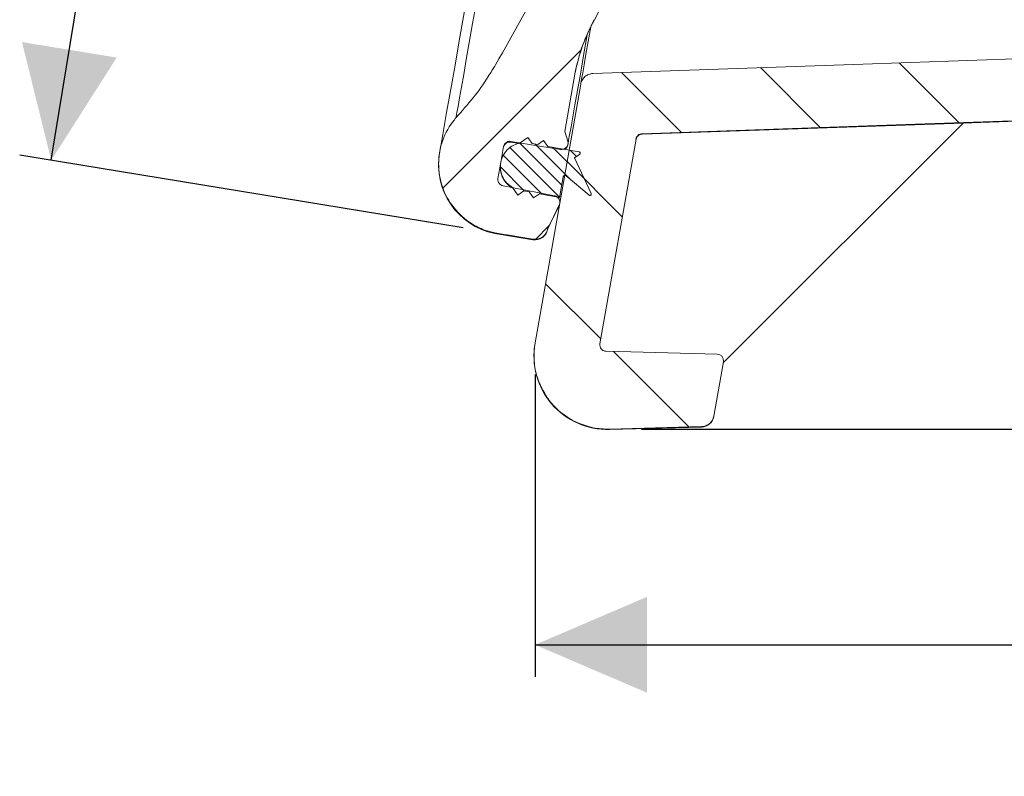
# Model space of a CAD drawing. Units: millimetres. Extents: x 225 to 1199, y 222 to 828.
# Drawn here: x 225 to 379, y 222 to 340 of the extents above; entities that cross this region are included whole.
import ezdxf

# ---------------------------------------------------------------- set-up
doc = ezdxf.new("R2010")
doc.units = ezdxf.units.MM
doc.header["$LTSCALE"] = 5
doc.layers.add('MAßLINIE_MAßZEICHNUNGEN', color=7, linetype='Continuous')
doc.styles.add('SLDTEXTSTYLE0', font='TXT', dxfattribs={"width": 0.7})
doc.dimstyles.new('SLDDIMSTYLE0', dxfattribs={"dimtxt": 26.458333, "dimasz": 17.5, "dimexe": 0, "dimexo": 0.0625, "dimgap": 6.614583, "dimtad": 0, "dimdec": 0, "dimrnd": 1e-09, "dimzin": 12, "dimdsep": 46, "dimtxsty": 'SLDTEXTSTYLE0', "dimsah": 1, "dimcen": 0.09, "dimadec": 0, "dimazin": 3, "dimtfac": 1, "dimtdec": 0, "dimtofl": 0, "dimtmove": 0, "dimatfit": 3, "dimfxl": 0, "dimfrac": 2, "dimtolj": 1, "dimtzin": 12, "dimarcsym": 0})

# ---------------------------------------------------------------- blocks, each defined once
blk = doc.blocks.new('_D')
at = {"layer": 'MAßLINIE_MAßZEICHNUNGEN', "color": 7}
for p, q in [((528.03, 323.31), (528.03, 237.39)), ((305.72, 284.62), (305.72, 237.39)), ((305.72, 242.39), (396.88, 242.39)), ((528.03, 242.39), (455.68, 242.39))]:
    blk.add_line(p, q, dxfattribs=at)
for points in [[(305.72, 242.39), (323.22, 234.89), (323.22, 249.89)], [(528.03, 242.39), (510.53, 249.89), (510.53, 234.89)]]:
    blk.add_solid(points, dxfattribs=at)
at = {"layer": 'MAßLINIE_MAßZEICHNUNGEN', "color": 7, "insert": (396.88, 256.55), "char_height": 26.458, "attachment_point": 1, "style": 'SLDTEXTSTYLE0'}
blk.add_mtext('222', dxfattribs=at)
blk = doc.blocks.new('_D_2')
at = {"layer": 'MAßLINIE_MAßZEICHNUNGEN', "color": 7}
for p, q in [((360.2, 755.63), (703.03, 755.63)), ((698.03, 755.63), (698.03, 531.44)), ((698.03, 276.12), (698.03, 469.7)), ((322.34, 276.12), (703.03, 276.12))]:
    blk.add_line(p, q, dxfattribs=at)
for points in [[(698.03, 755.63), (690.53, 738.13), (705.53, 738.13)], [(698.03, 276.12), (705.53, 293.62), (690.53, 293.62)]]:
    blk.add_solid(points, dxfattribs=at)
at = {"layer": 'MAßLINIE_MAßZEICHNUNGEN', "color": 7, "insert": (683.87, 469.7), "char_height": 26.458, "attachment_point": 1, "rotation": 90, "style": 'SLDTEXTSTYLE0'}
blk.add_mtext('480', dxfattribs=at)
blk = doc.blocks.new('_D_3')
at = {"layer": 'MAßLINIE_MAßZEICHNUNGEN', "color": 7}
for p, q in [((353.93, 684.91), (286.87, 695.89)), ((291.81, 695.08), (264.93, 530.92)), ((230.08, 318.13), (255.14, 471.15)), ((294.48, 307.59), (225.15, 318.94))]:
    blk.add_line(p, q, dxfattribs=at)
for points in [[(291.81, 695.08), (281.58, 679.02), (296.38, 676.6)], [(230.08, 318.13), (240.31, 334.19), (225.51, 336.61)]]:
    blk.add_solid(points, dxfattribs=at)
at = {"layer": 'MAßLINIE_MAßZEICHNUNGEN', "color": 7, "insert": (241.16, 473.44), "char_height": 26.458, "attachment_point": 1, "rotation": 80.7004, "style": 'SLDTEXTSTYLE0'}
blk.add_mtext('383', dxfattribs=at)

msp = doc.modelspace()

# ---------------------------------------------------------------- hatches: boundary and pattern name
at = {"linetype": 'Continuous', "lineweight": 18}
h = msp.add_hatch(dxfattribs=at)
h.set_pattern_fill('ANSI31', scale=5, style=0)
edge = h.paths.add_edge_path(flags=0)
edge.add_line((338.9, 446.62), (336.05, 430.48))
edge.add_spline(control_points=[(336.05, 430.48), (333.86, 418.89), (331, 407.42), (327.48, 396.17), (320.62, 374.21), (311.19, 352.91), (299.54, 333.07)], knot_values=[0.044219, 0.044219, 0.044219, 0.044219, 0.07951, 0.07951, 0.07951, 0.148881, 0.148881, 0.148881, 0.148881], weights=[1, 1, 1, 1, 1, 1, 1], degree=3, periodic=0)
edge.add_spline(control_points=[(299.54, 333.07), (299.17, 332.45), (298.79, 331.84), (298.4, 331.24), (296.91, 328.95), (295.22, 326.79), (293.36, 324.8)], knot_values=[0.007658, 0.007658, 0.007658, 0.007658, 0.009809, 0.009809, 0.009809, 0.018034, 0.018034, 0.018034, 0.018034], weights=[1, 1, 1, 1, 1, 1, 1], degree=3, periodic=0)
edge.add_spline(control_points=[(293.36, 324.8), (293.27, 324.69), (293.18, 324.59), (293.09, 324.48), (292.32, 323.53), (291.7, 322.42), (291.28, 321.26), (290.87, 320.1), (290.65, 318.85), (290.64, 317.62), (290.63, 316.39), (290.84, 315.14), (291.24, 313.97), (291.64, 312.81), (292.25, 311.7), (293.01, 310.73), (293.77, 309.76), (294.71, 308.92), (295.75, 308.26), (296.4, 307.85), (297.1, 307.5), (297.82, 307.23), (298.34, 307.04), (298.88, 306.89), (299.42, 306.78)], knot_values=[0.050352, 0.050352, 0.050352, 0.050352, 0.050761, 0.050761, 0.050761, 0.054491, 0.054491, 0.054491, 0.05822, 0.05822, 0.05822, 0.061948, 0.061948, 0.061948, 0.065674, 0.065674, 0.065674, 0.0694, 0.0694, 0.0694, 0.071708, 0.071708, 0.071708, 0.073374, 0.073374, 0.073374, 0.073374], weights=[1, 1, 1, 1, 1, 1, 1, 1, 1, 1, 1, 1, 1, 1, 1, 1, 1, 1, 1, 1, 1, 1, 1, 1, 1], degree=3, periodic=0)
edge.add_spline(control_points=[(299.42, 306.78), (299.9, 306.7), (300.38, 306.62), (300.86, 306.54), (301.02, 306.52), (301.17, 306.49), (301.33, 306.46)], knot_values=[0.339339, 0.339339, 0.339339, 0.339339, 0.340801, 0.340801, 0.340801, 0.341277, 0.341277, 0.341277, 0.341277], weights=[1, 1, 1, 1, 1, 1, 1], degree=3, periodic=0)
edge.add_spline(control_points=[(301.33, 306.46), (302.16, 306.33), (302.99, 306.19), (303.82, 306.06), (304.33, 305.97), (304.85, 305.89), (305.36, 305.8)], knot_values=[0.338208, 0.338208, 0.338208, 0.338208, 0.340728, 0.340728, 0.340728, 0.342295, 0.342295, 0.342295, 0.342295], weights=[1, 1, 1, 1, 1, 1, 1], degree=3, periodic=0)
edge.add_spline(control_points=[(305.36, 305.8), (305.36, 305.8), (305.37, 305.8), (305.37, 305.8), (305.37, 305.8), (305.37, 305.8), (305.37, 305.8)], knot_values=[0.006248, 0.006248, 0.006248, 0.006248, 0.006254, 0.006254, 0.006254, 0.006257, 0.006257, 0.006257, 0.006257], weights=[1, 1, 1, 1, 1, 1, 1], degree=3, periodic=0)
edge.add_spline(control_points=[(305.37, 305.8), (305.55, 305.77), (305.74, 305.76), (305.92, 305.78), (306.15, 305.81), (306.37, 305.87), (306.57, 305.96), (306.7, 306.02), (306.82, 306.1), (306.93, 306.18), (307.11, 306.32), (307.26, 306.49), (307.39, 306.68), (307.51, 306.86), (307.6, 307.07), (307.66, 307.29), (307.67, 307.34), (307.68, 307.38), (307.69, 307.43)], knot_values=[0.011384, 0.011384, 0.011384, 0.011384, 0.01194, 0.01194, 0.01194, 0.012617, 0.012617, 0.012617, 0.013038, 0.013038, 0.013038, 0.013716, 0.013716, 0.013716, 0.014395, 0.014395, 0.014395, 0.014532, 0.014532, 0.014532, 0.014532], weights=[1, 1, 1, 1, 1, 1, 1, 1, 1, 1, 1, 1, 1, 1, 1, 1, 1, 1, 1], degree=3, periodic=0)
edge.add_spline(control_points=[(307.69, 307.43), (308.28, 308.67), (308.88, 309.91), (309.48, 311.15)], knot_values=[0, 0, 0, 0, 1, 1, 1, 1], weights=[1, 1, 1, 1], degree=3, periodic=0)
edge.add_spline(control_points=[(309.48, 311.15), (309.51, 311.21), (309.53, 311.28), (309.55, 311.34), (309.57, 311.41), (309.58, 311.48), (309.58, 311.55), (309.58, 311.66), (309.57, 311.78), (309.53, 311.88), (309.5, 311.99), (309.45, 312.09), (309.38, 312.18), (309.32, 312.27), (309.23, 312.35), (309.14, 312.42), (309.05, 312.48), (308.94, 312.53), (308.84, 312.56), (308.81, 312.56), (308.79, 312.57), (308.77, 312.57)], knot_values=[0.006108, 0.006108, 0.006108, 0.006108, 0.006309, 0.006309, 0.006309, 0.006519, 0.006519, 0.006519, 0.006858, 0.006858, 0.006858, 0.007197, 0.007197, 0.007197, 0.007535, 0.007535, 0.007535, 0.007874, 0.007874, 0.007874, 0.00794, 0.00794, 0.00794, 0.00794], weights=[1, 1, 1, 1, 1, 1, 1, 1, 1, 1, 1, 1, 1, 1, 1, 1, 1, 1, 1, 1, 1, 1], degree=3, periodic=0)
edge.add_spline(control_points=[(308.77, 312.57), (307.17, 312.88), (305.57, 313.2), (303.97, 313.51), (302.88, 313.73), (301.79, 313.94), (300.7, 314.15)], knot_values=[0.319097, 0.319097, 0.319097, 0.319097, 0.323994, 0.323994, 0.323994, 0.327323, 0.327323, 0.327323, 0.327323], weights=[1, 1, 1, 1, 1, 1, 1], degree=3, periodic=0)
edge.add_spline(control_points=[(300.7, 314.15), (300.69, 314.15), (300.69, 314.15), (300.68, 314.16), (300.57, 314.18), (300.46, 314.22), (300.37, 314.28), (300.31, 314.32), (300.25, 314.36), (300.2, 314.41), (300.12, 314.49), (300.05, 314.58), (300, 314.68), (299.95, 314.78), (299.92, 314.89), (299.9, 315), (299.89, 315.1), (299.89, 315.21), (299.91, 315.31)], knot_values=[0.005693, 0.005693, 0.005693, 0.005693, 0.00571, 0.00571, 0.00571, 0.006046, 0.006046, 0.006046, 0.006254, 0.006254, 0.006254, 0.00659, 0.00659, 0.00659, 0.006926, 0.006926, 0.006926, 0.007236, 0.007236, 0.007236, 0.007236], weights=[1, 1, 1, 1, 1, 1, 1, 1, 1, 1, 1, 1, 1, 1, 1, 1, 1, 1, 1], degree=3, periodic=0)
edge.add_line((299.91, 315.31), (300.78, 320.27))
edge.add_spline(control_points=[(300.78, 320.27), (300.79, 320.33), (300.81, 320.39), (300.83, 320.45), (300.86, 320.52), (300.89, 320.58), (300.93, 320.64), (300.99, 320.73), (301.06, 320.82), (301.15, 320.89), (301.24, 320.95), (301.34, 321.01), (301.45, 321.04), (301.55, 321.08), (301.67, 321.1), (301.78, 321.1), (301.83, 321.1), (301.88, 321.09), (301.92, 321.08)], knot_values=[0.005858, 0.005858, 0.005858, 0.005858, 0.006045, 0.006045, 0.006045, 0.006254, 0.006254, 0.006254, 0.00659, 0.00659, 0.00659, 0.006926, 0.006926, 0.006926, 0.007262, 0.007262, 0.007262, 0.007405, 0.007405, 0.007405, 0.007405], weights=[1, 1, 1, 1, 1, 1, 1, 1, 1, 1, 1, 1, 1, 1, 1, 1, 1, 1, 1], degree=3, periodic=0)
edge.add_spline(control_points=[(301.92, 321.08), (303.43, 320.84), (304.94, 320.6), (306.45, 320.36), (307.53, 320.19), (308.62, 320.01), (309.71, 319.84)], knot_values=[0.306208, 0.306208, 0.306208, 0.306208, 0.310789, 0.310789, 0.310789, 0.314094, 0.314094, 0.314094, 0.314094], weights=[1, 1, 1, 1, 1, 1, 1], degree=3, periodic=0)
edge.add_spline(control_points=[(309.71, 319.84), (309.78, 319.83), (309.86, 319.83), (309.93, 319.83), (310.04, 319.84), (310.15, 319.86), (310.26, 319.91), (310.32, 319.93), (310.38, 319.97), (310.44, 320.01), (310.53, 320.07), (310.61, 320.15), (310.68, 320.24), (310.74, 320.33), (310.8, 320.44), (310.83, 320.55), (310.86, 320.65), (310.87, 320.77), (310.87, 320.88), (310.86, 320.97), (310.85, 321.05), (310.82, 321.14)], knot_values=[0.00575, 0.00575, 0.00575, 0.00575, 0.00597, 0.00597, 0.00597, 0.006309, 0.006309, 0.006309, 0.00652, 0.00652, 0.00652, 0.006859, 0.006859, 0.006859, 0.007198, 0.007198, 0.007198, 0.007537, 0.007537, 0.007537, 0.007801, 0.007801, 0.007801, 0.007801], weights=[1, 1, 1, 1, 1, 1, 1, 1, 1, 1, 1, 1, 1, 1, 1, 1, 1, 1, 1, 1, 1, 1], degree=3, periodic=0)
edge.add_spline(control_points=[(310.82, 321.14), (310.66, 321.64), (310.5, 322.13), (310.34, 322.63)], knot_values=[0.212496, 0.212496, 0.212496, 0.212496, 0.214068, 0.214068, 0.214068, 0.214068], weights=[1, 1, 1, 1], degree=3, periodic=0)
edge.add_line((310.34, 322.63), (311.97, 331.91))
edge.add_spline(control_points=[(311.97, 331.91), (312.55, 334.76), (313.56, 337.55), (314.94, 340.11)], knot_values=[0.180344, 0.180344, 0.180344, 0.180344, 0.189145, 0.189145, 0.189145, 0.189145], weights=[1, 1, 1, 1], degree=3, periodic=0)
edge.add_spline(control_points=[(314.94, 340.11), (318.19, 346.17), (321.22, 352.35), (324.05, 358.61), (334.11, 380.94), (341.49, 404.66), (345.9, 428.74)], knot_values=[1.945007, 1.945007, 1.945007, 1.945007, 1.965688, 1.965688, 1.965688, 2.0398, 2.0398, 2.0398, 2.0398], weights=[1, 1, 1, 1, 1, 1, 1], degree=3, periodic=0)
edge.add_line((345.9, 428.74), (361.26, 515.86))
edge.add_spline(control_points=[(361.26, 515.86), (363.33, 528.08), (364.66, 540.46), (365.23, 552.84), (366.1, 571.81), (365.17, 590.94), (362.48, 609.73)], knot_values=[0.044223, 0.044223, 0.044223, 0.044223, 0.081345, 0.081345, 0.081345, 0.138502, 0.138502, 0.138502, 0.138502], weights=[1, 1, 1, 1, 1, 1, 1], degree=3, periodic=0)
edge.add_spline(control_points=[(362.48, 609.73), (362.19, 611.77), (362.1, 613.85), (362.23, 615.9), (362.28, 616.76), (362.37, 617.61), (362.5, 618.45)], knot_values=[0.000138, 0.000138, 0.000138, 0.000138, 0.006319, 0.006319, 0.006319, 0.008886, 0.008886, 0.008886, 0.008886], weights=[1, 1, 1, 1, 1, 1, 1], degree=3, periodic=0)
edge.add_line((362.5, 618.45), (364.13, 627.73))
edge.add_spline(control_points=[(364.13, 627.73), (364.45, 628.14), (364.78, 628.56), (365.1, 628.97)], knot_values=[0.562026, 0.562026, 0.562026, 0.562026, 0.563593, 0.563593, 0.563593, 0.563593], weights=[1, 1, 1, 1], degree=3, periodic=0)
edge.add_spline(control_points=[(365.1, 628.97), (365.15, 629.03), (365.19, 629.11), (365.23, 629.18), (365.27, 629.29), (365.3, 629.4), (365.31, 629.51), (365.32, 629.62), (365.3, 629.73), (365.28, 629.84), (365.25, 629.95), (365.2, 630.06), (365.14, 630.15), (365.07, 630.24), (364.99, 630.32), (364.9, 630.39), (364.81, 630.46), (364.71, 630.51), (364.6, 630.54), (364.57, 630.55), (364.53, 630.56), (364.5, 630.57)], knot_values=[0.000638, 0.000638, 0.000638, 0.000638, 0.000889, 0.000889, 0.000889, 0.001228, 0.001228, 0.001228, 0.001567, 0.001567, 0.001567, 0.001905, 0.001905, 0.001905, 0.002244, 0.002244, 0.002244, 0.002582, 0.002582, 0.002582, 0.002689, 0.002689, 0.002689, 0.002689], weights=[1, 1, 1, 1, 1, 1, 1, 1, 1, 1, 1, 1, 1, 1, 1, 1, 1, 1, 1, 1, 1, 1], degree=3, periodic=0)
edge.add_spline(control_points=[(364.5, 630.57), (363.42, 630.77), (362.34, 630.98), (361.25, 631.19), (359.76, 631.48), (358.26, 631.77), (356.76, 632.06)], knot_values=[0.307483, 0.307483, 0.307483, 0.307483, 0.310789, 0.310789, 0.310789, 0.315369, 0.315369, 0.315369, 0.315369], weights=[1, 1, 1, 1, 1, 1, 1], degree=3, periodic=0)
edge.add_spline(control_points=[(356.76, 632.06), (356.65, 632.08), (356.55, 632.12), (356.46, 632.17), (356.4, 632.2), (356.34, 632.25), (356.29, 632.29), (356.2, 632.37), (356.13, 632.46), (356.07, 632.55), (356.02, 632.65), (355.98, 632.76), (355.96, 632.87), (355.94, 632.98), (355.94, 633.09), (355.96, 633.21), (355.96, 633.21), (355.96, 633.21), (355.96, 633.22)], knot_values=[0.005727, 0.005727, 0.005727, 0.005727, 0.006046, 0.006046, 0.006046, 0.006254, 0.006254, 0.006254, 0.00659, 0.00659, 0.00659, 0.006926, 0.006926, 0.006926, 0.007262, 0.007262, 0.007262, 0.007274, 0.007274, 0.007274, 0.007274], weights=[1, 1, 1, 1, 1, 1, 1, 1, 1, 1, 1, 1, 1, 1, 1, 1, 1, 1, 1], degree=3, periodic=0)
edge.add_line((355.96, 633.22), (356.84, 638.18))
edge.add_spline(control_points=[(356.84, 638.18), (356.85, 638.24), (356.86, 638.3), (356.89, 638.36), (356.93, 638.47), (356.99, 638.57), (357.06, 638.65), (357.13, 638.74), (357.22, 638.81), (357.32, 638.87), (357.41, 638.92), (357.52, 638.97), (357.63, 638.99), (357.74, 639.01), (357.86, 639.01), (357.97, 638.99), (357.97, 638.99), (357.97, 638.99), (357.98, 638.99)], knot_values=[0.001153, 0.001153, 0.001153, 0.001153, 0.001344, 0.001344, 0.001344, 0.00168, 0.00168, 0.00168, 0.002016, 0.002016, 0.002016, 0.002352, 0.002352, 0.002352, 0.002688, 0.002688, 0.002688, 0.002697, 0.002697, 0.002697, 0.002697], weights=[1, 1, 1, 1, 1, 1, 1, 1, 1, 1, 1, 1, 1, 1, 1, 1, 1, 1, 1], degree=3, periodic=0)
edge.add_spline(control_points=[(357.98, 638.99), (359.07, 638.82), (360.17, 638.65), (361.27, 638.48), (362.88, 638.22), (364.49, 637.97), (366.1, 637.72)], knot_values=[0.320665, 0.320665, 0.320665, 0.320665, 0.323994, 0.323994, 0.323994, 0.328891, 0.328891, 0.328891, 0.328891], weights=[1, 1, 1, 1, 1, 1, 1], degree=3, periodic=0)
edge.add_spline(control_points=[(366.1, 637.72), (366.11, 637.72), (366.12, 637.72), (366.13, 637.72), (366.24, 637.7), (366.36, 637.71), (366.47, 637.73), (366.53, 637.74), (366.6, 637.77), (366.67, 637.79), (366.77, 637.84), (366.86, 637.9), (366.95, 637.98), (367.03, 638.06), (367.1, 638.15), (367.15, 638.25), (367.2, 638.35), (367.23, 638.46), (367.25, 638.57), (367.26, 638.65), (367.26, 638.73), (367.25, 638.81)], knot_values=[0.005943, 0.005943, 0.005943, 0.005943, 0.00597, 0.00597, 0.00597, 0.006309, 0.006309, 0.006309, 0.006519, 0.006519, 0.006519, 0.006858, 0.006858, 0.006858, 0.007197, 0.007197, 0.007197, 0.007536, 0.007536, 0.007536, 0.007776, 0.007776, 0.007776, 0.007776], weights=[1, 1, 1, 1, 1, 1, 1, 1, 1, 1, 1, 1, 1, 1, 1, 1, 1, 1, 1, 1, 1, 1], degree=3, periodic=0)
edge.add_spline(control_points=[(367.25, 638.81), (367.12, 640.18), (366.98, 641.55), (366.84, 642.92)], knot_values=[0, 0, 0, 0, 1, 1, 1, 1], weights=[1, 1, 1, 1], degree=3, periodic=0)
edge.add_spline(control_points=[(366.84, 642.92), (366.84, 642.94), (366.85, 642.95), (366.85, 642.96), (366.88, 643.18), (366.88, 643.41), (366.84, 643.63), (366.8, 643.85), (366.72, 644.07), (366.61, 644.26), (366.5, 644.46), (366.35, 644.63), (366.19, 644.78), (366.02, 644.93), (365.82, 645.05), (365.61, 645.13), (365.49, 645.18), (365.36, 645.22), (365.22, 645.24)], knot_values=[0.00242, 0.00242, 0.00242, 0.00242, 0.002455, 0.002455, 0.002455, 0.003133, 0.003133, 0.003133, 0.00381, 0.00381, 0.00381, 0.004487, 0.004487, 0.004487, 0.005165, 0.005165, 0.005165, 0.005571, 0.005571, 0.005571, 0.005571], weights=[1, 1, 1, 1, 1, 1, 1, 1, 1, 1, 1, 1, 1, 1, 1, 1, 1, 1, 1], degree=3, periodic=0)
edge.add_spline(control_points=[(365.22, 645.24), (365.22, 645.24), (365.22, 645.24), (365.22, 645.24), (365.22, 645.24), (365.22, 645.24), (365.22, 645.24)], knot_values=[0.00625, 0.00625, 0.00625, 0.00625, 0.006254, 0.006254, 0.006254, 0.00626, 0.00626, 0.00626, 0.00626], weights=[1, 1, 1, 1, 1, 1, 1], degree=3, periodic=0)
edge.add_spline(control_points=[(365.22, 645.24), (364.55, 645.37), (363.88, 645.49), (363.22, 645.62), (362.54, 645.75), (361.87, 645.87), (361.2, 646)], knot_values=[0.021441, 0.021441, 0.021441, 0.021441, 0.023475, 0.023475, 0.023475, 0.025528, 0.025528, 0.025528, 0.025528], weights=[1, 1, 1, 1, 1, 1, 1], degree=3, periodic=0)
edge.add_spline(control_points=[(361.2, 646), (360.89, 646.06), (360.58, 646.12), (360.27, 646.18), (359.94, 646.24), (359.62, 646.3), (359.29, 646.36)], knot_values=[0.019791, 0.019791, 0.019791, 0.019791, 0.020737, 0.020737, 0.020737, 0.021729, 0.021729, 0.021729, 0.021729], weights=[1, 1, 1, 1, 1, 1, 1], degree=3, periodic=0)
edge.add_spline(control_points=[(359.29, 646.36), (358.41, 646.49), (357.51, 646.51), (356.62, 646.42), (355.39, 646.3), (354.17, 645.97), (353.05, 645.45), (351.94, 644.93), (350.9, 644.21), (350.01, 643.35), (349.13, 642.49), (348.39, 641.46), (347.84, 640.36), (347.29, 639.25), (346.93, 638.04), (346.78, 636.81), (346.63, 635.59), (346.69, 634.32), (346.95, 633.12), (347.07, 632.57), (347.23, 632.03), (347.44, 631.5)], knot_values=[0.03688, 0.03688, 0.03688, 0.03688, 0.039579, 0.039579, 0.039579, 0.043306, 0.043306, 0.043306, 0.047035, 0.047035, 0.047035, 0.050765, 0.050765, 0.050765, 0.054495, 0.054495, 0.054495, 0.058224, 0.058224, 0.058224, 0.059922, 0.059922, 0.059922, 0.059922], weights=[1, 1, 1, 1, 1, 1, 1, 1, 1, 1, 1, 1, 1, 1, 1, 1, 1, 1, 1, 1, 1, 1], degree=3, periodic=0)
edge.add_spline(control_points=[(347.44, 631.5), (348.57, 628.84), (349.47, 626.06), (350.09, 623.23), (350.21, 622.69), (350.32, 622.15), (350.42, 621.61)], knot_values=[0.286171, 0.286171, 0.286171, 0.286171, 0.29491, 0.29491, 0.29491, 0.296551, 0.296551, 0.296551, 0.296551], weights=[1, 1, 1, 1, 1, 1, 1], degree=3, periodic=0)
edge.add_spline(control_points=[(350.42, 621.61), (352.28, 611.47), (353.63, 601.23), (354.45, 590.95), (356.4, 566.56), (355.37, 541.75), (351.41, 517.59)], knot_values=[1.928374, 1.928374, 1.928374, 1.928374, 1.959458, 1.959458, 1.959458, 2.033576, 2.033576, 2.033576, 2.033576], weights=[1, 1, 1, 1, 1, 1, 1], degree=3, periodic=0)
edge.add_line((351.41, 517.59), (347.98, 498.09))
edge.add_line((347.98, 498.09), (347.48, 498.18))
edge.add_line((347.48, 498.18), (346.67, 493.55))
edge.add_line((346.67, 493.55), (347.16, 493.47))
edge.add_line((347.16, 493.47), (346.81, 491.47))
edge.add_line((346.81, 491.47), (346.32, 491.55))
edge.add_line((346.32, 491.55), (345.96, 489.54))
edge.add_line((345.96, 489.54), (346.45, 489.45))
edge.add_line((346.45, 489.45), (345.44, 483.72))
edge.add_line((345.44, 483.72), (344.95, 483.8))
edge.add_line((344.95, 483.8), (344.85, 483.23))
edge.add_line((344.85, 483.23), (345.34, 483.14))
edge.add_line((345.34, 483.14), (345.09, 481.75))
edge.add_line((345.09, 481.75), (344.6, 481.84))
edge.add_line((344.6, 481.84), (344.5, 481.26))
edge.add_line((344.5, 481.26), (344.99, 481.17))
edge.add_line((344.99, 481.17), (344.69, 479.45))
edge.add_line((344.69, 479.45), (344.2, 479.54))
edge.add_line((344.2, 479.54), (344.1, 478.96))
edge.add_line((344.1, 478.96), (344.59, 478.88))
edge.add_line((344.59, 478.88), (340.14, 453.64))
edge.add_line((340.14, 453.64), (338.9, 446.62))
h = msp.add_hatch(dxfattribs=at)
h.set_pattern_fill('ANSI31', scale=5, angle=90, style=0)
edge = h.paths.add_edge_path(flags=0)
edge.add_spline(control_points=[(516.03, 325.1), (520.03, 326.17), (524.03, 327.24), (528.03, 328.31)], knot_values=[0.227696, 0.227696, 0.227696, 0.227696, 0.24012, 0.24012, 0.24012, 0.24012], weights=[1, 1, 1, 1], degree=3, periodic=0)
edge.add_line((528.03, 328.31), (528.03, 335.97))
edge.add_spline(control_points=[(528.03, 335.97), (527.7, 336.29), (527.38, 336.62), (527.05, 336.95)], knot_values=[0.248895, 0.248895, 0.248895, 0.248895, 0.250286, 0.250286, 0.250286, 0.250286], weights=[1, 1, 1, 1], degree=3, periodic=0)
edge.add_spline(control_points=[(527.05, 336.95), (516.92, 336.77), (506.79, 336.6), (496.66, 336.42), (465.45, 335.87), (434.24, 335.33), (403.03, 334.78)], knot_values=[0.256963, 0.256963, 0.256963, 0.256963, 0.287356, 0.287356, 0.287356, 0.380999, 0.380999, 0.380999, 0.380999], weights=[1, 1, 1, 1, 1, 1, 1], degree=3, periodic=0)
edge.add_spline(control_points=[(403.03, 334.78), (387.19, 334.23), (371.34, 333.68), (355.5, 333.12), (341.91, 332.65), (328.33, 332.17), (314.75, 331.7)], knot_values=[0.241313, 0.241313, 0.241313, 0.241313, 0.288878, 0.288878, 0.288878, 0.32965, 0.32965, 0.32965, 0.32965], weights=[1, 1, 1, 1, 1, 1, 1], degree=3, periodic=0)
edge.add_spline(control_points=[(314.75, 331.7), (314.52, 331.69), (314.28, 331.64), (314.07, 331.55), (313.86, 331.47), (313.67, 331.35), (313.5, 331.2), (313.33, 331.05), (313.18, 330.87), (313.07, 330.68), (312.96, 330.48), (312.89, 330.27), (312.85, 330.05)], knot_values=[0, 0, 0, 0, 0.000694, 0.000694, 0.000694, 0.001366, 0.001366, 0.001366, 0.002037, 0.002037, 0.002037, 0.002709, 0.002709, 0.002709, 0.002709], weights=[1, 1, 1, 1, 1, 1, 1, 1, 1, 1, 1, 1, 1], degree=3, periodic=0)
edge.add_line((312.85, 330.05), (305.72, 289.62))
edge.add_spline(control_points=[(305.72, 289.62), (305.66, 289.29), (305.62, 288.97), (305.59, 288.64), (305.48, 287.36), (305.58, 286.04), (305.9, 284.79), (306.21, 283.55), (306.75, 282.34), (307.46, 281.26), (308.17, 280.19), (309.07, 279.22), (310.1, 278.45), (311.12, 277.67), (312.3, 277.06), (313.52, 276.67), (314.75, 276.27), (316.06, 276.08), (317.34, 276.12)], knot_values=[0, 0, 0, 0, 0.000979, 0.000979, 0.000979, 0.004894, 0.004894, 0.004894, 0.008807, 0.008807, 0.008807, 0.012719, 0.012719, 0.012719, 0.016631, 0.016631, 0.016631, 0.020543, 0.020543, 0.020543, 0.020543], weights=[1, 1, 1, 1, 1, 1, 1, 1, 1, 1, 1, 1, 1, 1, 1, 1, 1, 1, 1], degree=3, periodic=0)
edge.add_spline(control_points=[(317.34, 276.12), (322.14, 276.24), (326.94, 276.37), (331.73, 276.49)], knot_values=[0.364286, 0.364286, 0.364286, 0.364286, 0.378682, 0.378682, 0.378682, 0.378682], weights=[1, 1, 1, 1], degree=3, periodic=0)
edge.add_spline(control_points=[(331.73, 276.49), (331.97, 276.5), (332.21, 276.55), (332.43, 276.64), (332.64, 276.72), (332.84, 276.84), (333, 276.99), (333.17, 277.14), (333.32, 277.32), (333.43, 277.51), (333.54, 277.71), (333.61, 277.93), (333.65, 278.15)], knot_values=[0, 0, 0, 0, 0.000712, 0.000712, 0.000712, 0.001382, 0.001382, 0.001382, 0.002053, 0.002053, 0.002053, 0.002724, 0.002724, 0.002724, 0.002724], weights=[1, 1, 1, 1, 1, 1, 1, 1, 1, 1, 1, 1, 1], degree=3, periodic=0)
edge.add_line((333.65, 278.15), (335.15, 286.64))
edge.add_spline(control_points=[(335.15, 286.64), (335.17, 286.76), (335.17, 286.89), (335.15, 287.01), (335.12, 287.12), (335.08, 287.22), (335.03, 287.32), (334.97, 287.42), (334.9, 287.5), (334.81, 287.58), (334.72, 287.65), (334.63, 287.71), (334.52, 287.75), (334.42, 287.79), (334.3, 287.81), (334.19, 287.81)], knot_values=[0, 0, 0, 0, 0.000368, 0.000368, 0.000368, 0.000703, 0.000703, 0.000703, 0.001038, 0.001038, 0.001038, 0.001372, 0.001372, 0.001372, 0.001707, 0.001707, 0.001707, 0.001707], weights=[1, 1, 1, 1, 1, 1, 1, 1, 1, 1, 1, 1, 1, 1, 1, 1], degree=3, periodic=0)
edge.add_spline(control_points=[(334.19, 287.81), (328.39, 287.96), (322.6, 288.12), (316.8, 288.27)], knot_values=[0.376111, 0.376111, 0.376111, 0.376111, 0.393507, 0.393507, 0.393507, 0.393507], weights=[1, 1, 1, 1], degree=3, periodic=0)
edge.add_spline(control_points=[(316.8, 288.27), (316.69, 288.27), (316.58, 288.29), (316.47, 288.33), (316.37, 288.37), (316.27, 288.43), (316.18, 288.5), (316.1, 288.58), (316.02, 288.66), (315.97, 288.76), (315.91, 288.86), (315.87, 288.96), (315.85, 289.07), (315.82, 289.19), (315.82, 289.32), (315.84, 289.44)], knot_values=[0, 0, 0, 0, 0.000336, 0.000336, 0.000336, 0.000671, 0.000671, 0.000671, 0.001007, 0.001007, 0.001007, 0.001343, 0.001343, 0.001343, 0.001712, 0.001712, 0.001712, 0.001712], weights=[1, 1, 1, 1, 1, 1, 1, 1, 1, 1, 1, 1, 1, 1, 1, 1], degree=3, periodic=0)
edge.add_line((315.84, 289.44), (321.49, 321.45))
edge.add_spline(control_points=[(321.49, 321.45), (321.51, 321.57), (321.55, 321.67), (321.6, 321.77), (321.66, 321.87), (321.73, 321.96), (321.81, 322.03), (321.9, 322.11), (321.99, 322.17), (322.1, 322.21), (322.21, 322.25), (322.32, 322.28), (322.44, 322.28)], knot_values=[0, 0, 0, 0, 0.000336, 0.000336, 0.000336, 0.000672, 0.000672, 0.000672, 0.001008, 0.001008, 0.001008, 0.001356, 0.001356, 0.001356, 0.001356], weights=[1, 1, 1, 1, 1, 1, 1, 1, 1, 1, 1, 1, 1], degree=3, periodic=0)
edge.add_spline(control_points=[(322.44, 322.28), (334.67, 322.71), (346.9, 323.14), (359.14, 323.56), (373.77, 324.07), (388.4, 324.59), (403.03, 325.1)], knot_values=[0.270618, 0.270618, 0.270618, 0.270618, 0.30734, 0.30734, 0.30734, 0.351261, 0.351261, 0.351261, 0.351261], weights=[1, 1, 1, 1, 1, 1, 1], degree=3, periodic=0)
edge.add_line((403.03, 325.1), (516.03, 325.1))
h = msp.add_hatch(dxfattribs=at)
h.set_pattern_fill('ANSI31', scale=0.5, angle=90, style=0)
edge = h.paths.add_edge_path(flags=0)
edge.add_spline(control_points=[(309.34, 312.39), (309.35, 312.39), (309.36, 312.39), (309.36, 312.39), (309.39, 312.39), (309.41, 312.39), (309.43, 312.4), (309.44, 312.4), (309.46, 312.41), (309.47, 312.41), (309.49, 312.42), (309.51, 312.44), (309.52, 312.45), (309.54, 312.47), (309.55, 312.49), (309.56, 312.51), (309.57, 312.52), (309.57, 312.54), (309.57, 312.56)], knot_values=[0.001173, 0.001173, 0.001173, 0.001173, 0.001194, 0.001194, 0.001194, 0.001262, 0.001262, 0.001262, 0.001304, 0.001304, 0.001304, 0.001372, 0.001372, 0.001372, 0.001439, 0.001439, 0.001439, 0.001489, 0.001489, 0.001489, 0.001489], weights=[1, 1, 1, 1, 1, 1, 1, 1, 1, 1, 1, 1, 1, 1, 1, 1, 1, 1, 1], degree=3, periodic=0)
edge.add_line((309.57, 312.56), (310.1, 315.52))
edge.add_spline(control_points=[(310.1, 315.52), (310.1, 315.53), (310.1, 315.54), (310.11, 315.55), (310.12, 315.59), (310.13, 315.62), (310.15, 315.64), (310.17, 315.67), (310.2, 315.69), (310.22, 315.71), (310.25, 315.73), (310.28, 315.75), (310.32, 315.76), (310.35, 315.76), (310.38, 315.77), (310.42, 315.76), (310.45, 315.76), (310.48, 315.75), (310.51, 315.74), (310.54, 315.73), (310.56, 315.71), (310.59, 315.69)], knot_values=[0.000024, 0.000024, 0.000024, 0.000024, 0.000063, 0.000063, 0.000063, 0.000165, 0.000165, 0.000165, 0.000266, 0.000266, 0.000266, 0.000368, 0.000368, 0.000368, 0.00047, 0.00047, 0.00047, 0.000571, 0.000571, 0.000571, 0.000655, 0.000655, 0.000655, 0.000655], weights=[1, 1, 1, 1, 1, 1, 1, 1, 1, 1, 1, 1, 1, 1, 1, 1, 1, 1, 1, 1, 1, 1], degree=3, periodic=0)
edge.add_spline(control_points=[(310.59, 315.69), (311.78, 314.69), (312.97, 313.69), (314.17, 312.69)], knot_values=[0.221568, 0.221568, 0.221568, 0.221568, 0.226246, 0.226246, 0.226246, 0.226246], weights=[1, 1, 1, 1], degree=3, periodic=0)
edge.add_spline(control_points=[(314.17, 312.69), (314.17, 312.69), (314.17, 312.68), (314.17, 312.68), (314.19, 312.67), (314.21, 312.66), (314.23, 312.65), (314.25, 312.64), (314.28, 312.64), (314.3, 312.64), (314.32, 312.64), (314.34, 312.65), (314.37, 312.65), (314.38, 312.66), (314.39, 312.66), (314.4, 312.67), (314.42, 312.68), (314.44, 312.7), (314.45, 312.72), (314.47, 312.73), (314.48, 312.75), (314.49, 312.78), (314.49, 312.8), (314.5, 312.82), (314.5, 312.84), (314.5, 312.86), (314.49, 312.89), (314.48, 312.91), (314.48, 312.91), (314.48, 312.92), (314.48, 312.93)], knot_values=[0.00105, 0.00105, 0.00105, 0.00105, 0.001059, 0.001059, 0.001059, 0.001126, 0.001126, 0.001126, 0.001194, 0.001194, 0.001194, 0.001262, 0.001262, 0.001262, 0.001304, 0.001304, 0.001304, 0.001372, 0.001372, 0.001372, 0.001439, 0.001439, 0.001439, 0.001507, 0.001507, 0.001507, 0.001575, 0.001575, 0.001575, 0.001593, 0.001593, 0.001593, 0.001593], weights=[1, 1, 1, 1, 1, 1, 1, 1, 1, 1, 1, 1, 1, 1, 1, 1, 1, 1, 1, 1, 1, 1, 1, 1, 1, 1, 1, 1, 1, 1, 1], degree=3, periodic=0)
edge.add_spline(control_points=[(314.48, 312.93), (313.61, 314.78), (312.74, 316.64), (311.88, 318.5)], knot_values=[0.240115, 0.240115, 0.240115, 0.240115, 0.246268, 0.246268, 0.246268, 0.246268], weights=[1, 1, 1, 1], degree=3, periodic=0)
edge.add_spline(control_points=[(311.88, 318.5), (312.15, 318.69), (312.42, 318.88), (312.7, 319.08)], knot_values=[0.269525, 0.269525, 0.269525, 0.269525, 0.270523, 0.270523, 0.270523, 0.270523], weights=[1, 1, 1, 1], degree=3, periodic=0)
edge.add_spline(control_points=[(312.7, 319.08), (312.71, 319.09), (312.73, 319.1), (312.74, 319.12), (312.75, 319.14), (312.77, 319.16), (312.77, 319.18), (312.78, 319.2), (312.78, 319.22), (312.78, 319.25), (312.78, 319.27), (312.78, 319.29), (312.77, 319.31), (312.76, 319.33), (312.75, 319.35), (312.73, 319.37), (312.72, 319.39), (312.7, 319.4), (312.68, 319.41), (312.66, 319.42), (312.64, 319.43), (312.62, 319.44), (312.62, 319.44), (312.62, 319.44), (312.62, 319.44)], knot_values=[0.000046, 0.000046, 0.000046, 0.000046, 0.00011, 0.00011, 0.00011, 0.000178, 0.000178, 0.000178, 0.000246, 0.000246, 0.000246, 0.000313, 0.000313, 0.000313, 0.000381, 0.000381, 0.000381, 0.000449, 0.000449, 0.000449, 0.000516, 0.000516, 0.000516, 0.000519, 0.000519, 0.000519, 0.000519], weights=[1, 1, 1, 1, 1, 1, 1, 1, 1, 1, 1, 1, 1, 1, 1, 1, 1, 1, 1, 1, 1, 1, 1, 1, 1], degree=3, periodic=0)
edge.add_line((312.62, 319.44), (307.69, 320.3))
edge.add_spline(control_points=[(307.69, 320.3), (307.48, 320.61), (307.26, 320.92), (307.04, 321.23)], knot_values=[0.267749, 0.267749, 0.267749, 0.267749, 0.268881, 0.268881, 0.268881, 0.268881], weights=[1, 1, 1, 1], degree=3, periodic=0)
edge.add_spline(control_points=[(307.04, 321.23), (306.73, 321.02), (306.42, 320.8), (306.12, 320.58)], knot_values=[0.705705, 0.705705, 0.705705, 0.705705, 0.706835, 0.706835, 0.706835, 0.706835], weights=[1, 1, 1, 1], degree=3, periodic=0)
edge.add_line((306.12, 320.58), (305.23, 320.74))
edge.add_spline(control_points=[(305.23, 320.74), (305.01, 321.05), (304.8, 321.36), (304.58, 321.67)], knot_values=[0.267749, 0.267749, 0.267749, 0.267749, 0.268881, 0.268881, 0.268881, 0.268881], weights=[1, 1, 1, 1], degree=3, periodic=0)
edge.add_spline(control_points=[(304.58, 321.67), (304.19, 321.39), (303.79, 321.11), (303.4, 320.84)], knot_values=[0.706389, 0.706389, 0.706389, 0.706389, 0.707833, 0.707833, 0.707833, 0.707833], weights=[1, 1, 1, 1], degree=3, periodic=0)
edge.add_spline(control_points=[(303.4, 320.84), (303.05, 320.78), (302.7, 320.66), (302.38, 320.51), (302.01, 320.32), (301.66, 320.07), (301.36, 319.77), (301.07, 319.47), (300.82, 319.11), (300.64, 318.73), (300.46, 318.35), (300.35, 317.94), (300.31, 317.52), (300.26, 317.1), (300.29, 316.67), (300.39, 316.26), (300.49, 315.85), (300.66, 315.45), (300.89, 315.1), (301.03, 314.88), (301.2, 314.68), (301.38, 314.49), (301.61, 314.25), (301.88, 314.05), (302.17, 313.88)], knot_values=[0.016227, 0.016227, 0.016227, 0.016227, 0.017302, 0.017302, 0.017302, 0.018574, 0.018574, 0.018574, 0.019845, 0.019845, 0.019845, 0.021117, 0.021117, 0.021117, 0.022388, 0.022388, 0.022388, 0.023659, 0.023659, 0.023659, 0.024446, 0.024446, 0.024446, 0.025449, 0.025449, 0.025449, 0.025449], weights=[1, 1, 1, 1, 1, 1, 1, 1, 1, 1, 1, 1, 1, 1, 1, 1, 1, 1, 1, 1, 1, 1, 1, 1, 1], degree=3, periodic=0)
edge.add_spline(control_points=[(302.17, 313.88), (302.45, 313.49), (302.72, 313.09), (303, 312.7)], knot_values=[0.742888, 0.742888, 0.742888, 0.742888, 0.744332, 0.744332, 0.744332, 0.744332], weights=[1, 1, 1, 1], degree=3, periodic=0)
edge.add_spline(control_points=[(303, 312.7), (303.31, 312.92), (303.62, 313.13), (303.93, 313.35)], knot_values=[0.281833, 0.281833, 0.281833, 0.281833, 0.282965, 0.282965, 0.282965, 0.282965], weights=[1, 1, 1, 1], degree=3, periodic=0)
edge.add_line((303.93, 313.35), (304.81, 313.19))
edge.add_spline(control_points=[(304.81, 313.19), (305.03, 312.88), (305.25, 312.57), (305.46, 312.26)], knot_values=[0.743202, 0.743202, 0.743202, 0.743202, 0.744332, 0.744332, 0.744332, 0.744332], weights=[1, 1, 1, 1], degree=3, periodic=0)
edge.add_spline(control_points=[(305.46, 312.26), (305.77, 312.48), (306.08, 312.7), (306.39, 312.91)], knot_values=[0.281833, 0.281833, 0.281833, 0.281833, 0.282965, 0.282965, 0.282965, 0.282965], weights=[1, 1, 1, 1], degree=3, periodic=0)
edge.add_line((306.39, 312.91), (309.34, 312.39))

# ---------------------------------------------------------------- linework, layer by layer
at = {"color": 7, "linetype": 'Continuous', "lineweight": 18}
for p, q in [((311.97, 331.91), (310.34, 322.63)), ((312.85, 330.05), (309.56, 311.41)), ((372.6, 323.94), (403.03, 325)), ((371.18, 323.9), (322.43, 322.22)), ((372.61, 323.94), (335.12, 286.45)), ((310.34, 322.63), (310.82, 321.14)), ((300.78, 320.27), (300.34, 317.79)), ((301.91, 320.99), (303.22, 320.78)), ((303.4, 320.84), (304.58, 321.67)), ((304.58, 321.67), (305.23, 320.74)), ((305.23, 320.74), (306.12, 320.58)), ((306.12, 320.58), (307.04, 321.23)), ((307.04, 321.23), (307.69, 320.3)), ((307.69, 320.3), (312.62, 319.44)), ((310.84, 320.56), (310.85, 320.66)), ((315.84, 289.44), (321.49, 321.45)), ((312.7, 319.08), (311.88, 318.5)), ((300.34, 317.79), (299.91, 315.31)), ((311.88, 318.5), (314.48, 312.93)), ((310.1, 315.52), (309.57, 312.56)), ((314.17, 312.69), (310.59, 315.69)), ((303, 312.7), (302.17, 313.88)), ((303.93, 313.35), (303, 312.7)), ((304.81, 313.19), (303.93, 313.35)), ((305.46, 312.26), (304.81, 313.19)), ((306.39, 312.91), (305.46, 312.26)), ((309.34, 312.39), (306.39, 312.91)), ((309.56, 312.46), (309.57, 312.56)), ((309.56, 311.41), (305.72, 289.62)), ((307.67, 307.34), (309.46, 311.06)), ((309.48, 311.15), (307.69, 307.43)), ((299.42, 306.78), (299.4, 306.69)), ((299.4, 306.69), (301.31, 306.38)), ((301.31, 306.38), (305.35, 305.72)), ((307.69, 307.43), (307.67, 307.34)), ((316.8, 288.27), (334.19, 287.81)), ((333.65, 278.15), (335.15, 286.64)), ((317.34, 276.12), (331.73, 276.49)), ((317.34, 276.04), (331.73, 276.42))]:
    msp.add_line(p, q, dxfattribs=at)
at = {"color": 7, "linetype": 'Continuous', "lineweight": 18, "flags": 128}
for points in [[(295.11, 343.85), (294.43, 340.03), (293.81, 336.51), (293.25, 333.3), (292.74, 330.41), (292.29, 327.85), (291.89, 325.62), (291.56, 323.72), (291.28, 322.16), (291.07, 320.94), (290.91, 320.07), (290.82, 319.55), (290.81, 319.47)], [(293.34, 324.7), (293.34, 324.71), (293.39, 324.98), (293.5, 325.6), (293.67, 326.56), (293.9, 327.88), (294.19, 329.54), (294.55, 331.54), (294.96, 333.87), (295.43, 336.54), (295.95, 339.53), (296.54, 342.84)], [(312.85, 330.05), (312.88, 330.21), (312.99, 330.82), (313.15, 331.78), (313.38, 333.08), (313.67, 334.72), (314.02, 336.71), (314.43, 339.02), (314.44, 339.06)], [(310.85, 320.66), (310.87, 320.73), (310.96, 321.26), (311.11, 322.13), (311.33, 323.35), (311.6, 324.91), (311.94, 326.82), (312.33, 329.05), (312.79, 331.62), (313.3, 334.52), (313.86, 337.73), (313.89, 337.89)], [(403.03, 334.78), (355.5, 333.12), (314.75, 331.7)], [(322.44, 322.28), (359.14, 323.56), (403.03, 325.1)], [(309.71, 319.84), (306.45, 320.36), (301.92, 321.08)], [(290.81, 319.47), (290.8, 319.45), (290.8, 319.43), (290.8, 319.41), (290.8, 319.4), (290.79, 319.39), (290.79, 319.38), (290.79, 319.37), (290.79, 319.37)], [(300.7, 314.15), (303.97, 313.51), (308.77, 312.57)], [(301.33, 306.46), (300.86, 306.54), (299.42, 306.78)], [(305.36, 305.8), (303.82, 306.06), (301.33, 306.46)]]:
    msp.add_lwpolyline(points, dxfattribs=at)
at = {"color": 7, "linetype": 'Continuous', "lineweight": 18}
for centre, radius, start, end in [((47.81, 483.04), 303, 331.8312, 349.6113), ((341.35, 325.8), 30, 151.7382, 168.4514), ((301.75, 320), 1, 80.9276, 170), ((309.85, 320.73), 1, 297.2141, 350), ((301.62, 317.46), 11, 170, 258.344), ((304.02, 317.05), 3.75, 170, 237.5471), ((310.38, 315.37), 0.3, 102.1454, 170), ((309.36, 312.5), 0.2, 260, 350), ((305.7, 307.69), 2, 260.1285, 350), ((317.03, 287.54), 11.5, 170, 271.5717), ((331.67, 278.42), 2, 271.7438, 350)]:
    msp.add_arc(centre, radius, start, end, dxfattribs=at)
for points, knots in [([(299.54, 333.07), (302.36, 338.06), (307.99, 348.02), (315.39, 363.62), (321.98, 379.65), (327.66, 396.2), (332.47, 413.14), (334.86, 424.69), (336.05, 430.48)], [0, 0, 0, 0, 0.164305, 0.32861, 0.495072, 0.661533, 0.830481, 1, 1, 1, 1]), ([(314.94, 340.11), (314.3, 338.81), (313.01, 336.19), (312.32, 333.34), (311.97, 331.91)], [0, 0, 0, 0, 0.494672, 1, 1, 1, 1]), ([(293.36, 324.8), (294.26, 325.81), (296.07, 327.85), (298.08, 330.67), (299.16, 332.46), (299.54, 333.07)], [0, 0, 0, 0, 0.394173, 0.791383, 1, 1, 1, 1]), ([(312.85, 330.05), (312.89, 330.27), (312.96, 330.48), (313.19, 330.88), (313.33, 331.06), (313.68, 331.36), (313.87, 331.48), (314.3, 331.64), (314.52, 331.69), (314.75, 331.7)], [0, 0, 0, 0, 0.25, 0.25, 0.5, 0.5, 0.75, 0.75, 1, 1, 1, 1]), ([(299.42, 306.78), (298.88, 306.91), (297.6, 307.24), (295.3, 308.4), (292.84, 310.6), (291.04, 313.9), (290.43, 317.62), (291.08, 321.33), (292.38, 323.65), (293.27, 324.69), (293.36, 324.8)], [0, 0, 0, 0, 0.072578, 0.173576, 0.335197, 0.496815, 0.658494, 0.820253, 0.982054, 1, 1, 1, 1]), ([(371.18, 323.9), (371.34, 323.91), (371.5, 323.91), (371.8, 323.92), (371.96, 323.93), (372.23, 323.93), (372.36, 323.94), (372.55, 323.94), (372.61, 323.94), (372.61, 323.94)], [0, 0, 0, 0, 0.25, 0.25, 0.5, 0.5, 0.75, 0.75, 1, 1, 1, 1]), ([(322.43, 322.22), (322.2, 322.21), (321.98, 322.13), (321.63, 321.82), (321.52, 321.62), (321.48, 321.39)], [0, 0, 0, 0, 0.5, 0.5, 1, 1, 1, 1]), ([(321.49, 321.45), (321.53, 321.68), (321.64, 321.89), (321.99, 322.19), (322.21, 322.27), (322.44, 322.28)], [0, 0, 0, 0, 0.5, 0.5, 1, 1, 1, 1]), ([(302.17, 313.88), (301.89, 314.07), (301.4, 314.41), (300.77, 315.21), (300.32, 316.24), (300.23, 317.52), (300.58, 318.76), (301.31, 319.81), (302.29, 320.55), (303.05, 320.75), (303.4, 320.84)], [0, 0, 0, 0, 0.108776, 0.194762, 0.332479, 0.470193, 0.607951, 0.745725, 0.883462, 1, 1, 1, 1]), ([(300.78, 320.27), (300.79, 320.33), (300.83, 320.46), (300.94, 320.68), (301.14, 320.9), (301.44, 321.06), (301.72, 321.11), (301.88, 321.09), (301.92, 321.08)], [0, 0, 0, 0, 0.120989, 0.25695, 0.473755, 0.690574, 0.907295, 1, 1, 1, 1]), ([(310.82, 321.14), (310.84, 321.05), (310.89, 320.86), (310.84, 320.54), (310.7, 320.23), (310.48, 320.02), (310.22, 319.88), (309.97, 319.82), (309.78, 319.83), (309.71, 319.84)], [0, 0, 0, 0, 0.128591, 0.293768, 0.458985, 0.624177, 0.727662, 0.89261, 1, 1, 1, 1]), ([(312.62, 319.44), (312.62, 319.44), (312.64, 319.43), (312.68, 319.42), (312.74, 319.37), (312.77, 319.31), (312.78, 319.25), (312.78, 319.18), (312.75, 319.12), (312.71, 319.09), (312.7, 319.08)], [0, 0, 0, 0, 0.005812, 0.148834, 0.291888, 0.43499, 0.578144, 0.721397, 0.864689, 1, 1, 1, 1]), ([(310.59, 315.69), (310.56, 315.71), (310.51, 315.75), (310.42, 315.77), (310.32, 315.76), (310.22, 315.72), (310.15, 315.65), (310.11, 315.57), (310.1, 315.53), (310.1, 315.52)], [0, 0, 0, 0, 0.13344, 0.294356, 0.455246, 0.616141, 0.777108, 0.938162, 1, 1, 1, 1]), ([(300.7, 314.15), (300.69, 314.15), (300.58, 314.18), (300.4, 314.25), (300.16, 314.43), (299.99, 314.67), (299.88, 314.99), (299.9, 315.2), (299.91, 315.31)], [0, 0, 0, 0, 0.011642, 0.228751, 0.36445, 0.581747, 0.799048, 1, 1, 1, 1]), ([(308.77, 312.57), (308.79, 312.57), (308.92, 312.54), (309.15, 312.43), (309.4, 312.19), (309.55, 311.89), (309.59, 311.59), (309.56, 311.34), (309.5, 311.22), (309.48, 311.15)], [0, 0, 0, 0, 0.036335, 0.220789, 0.405255, 0.5898, 0.774442, 0.8901, 1, 1, 1, 1]), ([(309.57, 312.56), (309.57, 312.54), (309.56, 312.5), (309.53, 312.45), (309.48, 312.41), (309.42, 312.39), (309.38, 312.39), (309.35, 312.39), (309.34, 312.39)], [0, 0, 0, 0, 0.155676, 0.370356, 0.585068, 0.719475, 0.933869, 1, 1, 1, 1]), ([(314.48, 312.93), (314.48, 312.92), (314.49, 312.89), (314.5, 312.84), (314.49, 312.77), (314.46, 312.71), (314.41, 312.67), (314.36, 312.65), (314.3, 312.64), (314.23, 312.65), (314.19, 312.67), (314.17, 312.69), (314.17, 312.69)], [0, 0, 0, 0, 0.033613, 0.158272, 0.282996, 0.407741, 0.532481, 0.610608, 0.735171, 0.859726, 0.984285, 1, 1, 1, 1]), ([(307.69, 307.43), (307.68, 307.38), (307.62, 307.12), (307.42, 306.66), (307.01, 306.22), (306.51, 305.91), (305.97, 305.75), (305.56, 305.79), (305.37, 305.8)], [0, 0, 0, 0, 0.0439454, 0.2590099, 0.4740569, 0.608754, 0.8235309, 1, 1, 1, 1]), ([(305.36, 305.8), (305.36, 305.8), (305.37, 305.8), (305.37, 305.8), (305.37, 305.8)], [0, 0, 0, 0, 0.631785, 1, 1, 1, 1]), ([(317.34, 276.12), (316.49, 276.1), (315.64, 276.17), (314.4, 276.41), (313.99, 276.52), (313.17, 276.78), (312.77, 276.93), (311.61, 277.44), (310.88, 277.87), (309.85, 278.63), (309.52, 278.9), (308.9, 279.48), (308.61, 279.78), (308.06, 280.42), (307.8, 280.76), (307.32, 281.47), (307.1, 281.83), (306.5, 282.95), (306.18, 283.74), (305.84, 284.97), (305.75, 285.39), (305.62, 286.23), (305.58, 286.65), (305.54, 287.49), (305.54, 287.92), (305.59, 288.77), (305.65, 289.19), (305.72, 289.62)], [0, 0, 0, 0, 0.125, 0.125, 0.1875, 0.1875, 0.25, 0.25, 0.375, 0.375, 0.4375, 0.4375, 0.5, 0.5, 0.5625, 0.5625, 0.625, 0.625, 0.75, 0.75, 0.8125, 0.8125, 0.875, 0.875, 0.9375, 0.9375, 1, 1, 1, 1]), ([(316.8, 288.27), (316.66, 288.27), (316.52, 288.31), (316.26, 288.43), (316.14, 288.52), (315.96, 288.75), (315.9, 288.88), (315.82, 289.15), (315.82, 289.3), (315.84, 289.44)], [0, 0, 0, 0, 0.25, 0.25, 0.5, 0.5, 0.75, 0.75, 1, 1, 1, 1]), ([(334.19, 287.81), (334.34, 287.81), (334.48, 287.77), (334.73, 287.65), (334.85, 287.56), (335.03, 287.33), (335.1, 287.2), (335.17, 286.93), (335.17, 286.78), (335.15, 286.64)], [0, 0, 0, 0, 0.25, 0.25, 0.5, 0.5, 0.75, 0.75, 1, 1, 1, 1]), ([(333.65, 278.15), (333.61, 277.92), (333.54, 277.71), (333.31, 277.31), (333.16, 277.13), (332.81, 276.83), (332.62, 276.71), (332.19, 276.55), (331.97, 276.5), (331.73, 276.49)], [0, 0, 0, 0, 0.25, 0.25, 0.5, 0.5, 0.75, 0.75, 1, 1, 1, 1])]:
    msp.add_open_spline(points, degree=3, knots=knots, dxfattribs=at)

# ---------------------------------------------------------------- dimensions: what is measured, and where the dimension line sits
at = {"layer": 'MAßLINIE_MAßZEICHNUNGEN', "color": 7}
for base, p1, p2, angle, picture, middle in [((698.03, 755.63), (317.34, 276.12), (355.2, 755.63), 90, '_D_2', (698.03, 500.57)), ((230.08, 318.13), (358.87, 684.1), (299.42, 306.78), 80.7004, '_D_3', (260.03, 501.04))]:
    dim = msp.add_linear_dim(base=base, p1=p1, p2=p2, angle=angle, dimstyle='SLDDIMSTYLE0', dxfattribs=at)
    dim.commit()
    dim.dimension.update_dxf_attribs({"geometry": picture, "text_midpoint": middle, "dimtype": 160})
dim = msp.add_linear_dim(base=(528.03, 242.39), p1=(305.72, 289.62), p2=(528.03, 328.31), dimstyle='SLDDIMSTYLE0', dxfattribs=at)
dim.commit()
dim.dimension.update_dxf_attribs({"geometry": '_D', "text_midpoint": (426.28, 242.39), "dimtype": 160})

doc.saveas('drawing.dxf')
